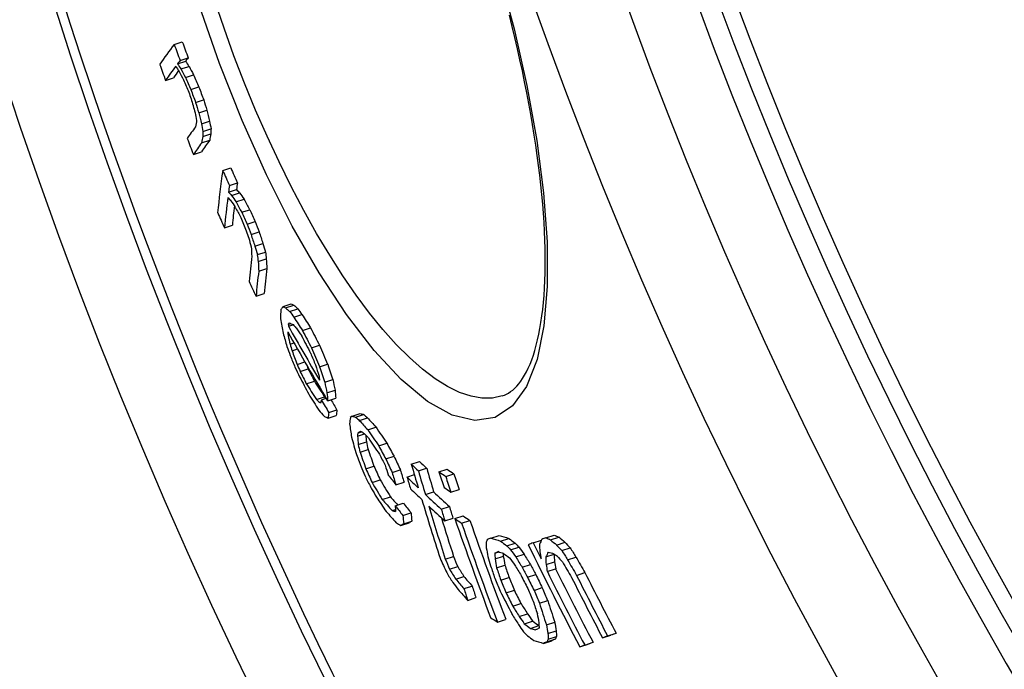
# Model space of a CAD drawing. Units: millimetres. Extents: x 3572 to 23629, y -2184 to 8992.
# Drawn here: x 20070 to 20188, y 1396 to 1474 of the extents above; entities that cross this region are included whole.
import ezdxf

# ---------------------------------------------------------------- set-up
doc = ezdxf.new("R2010")
doc.units = ezdxf.units.MM

msp = doc.modelspace()

# ---------------------------------------------------------------- linework, layer by layer
for p, q in [((20088.29, 1471.47), (20089.25, 1471.78)), ((20088.7, 1469.14), (20089.67, 1469.46)), ((20088.99, 1469.52), (20089.96, 1469.84)), ((20089.1, 1468.52), (20090.07, 1468.83)), ((20089.65, 1467.5), (20090.61, 1467.82)), ((20087.25, 1467.14), (20088.21, 1467.46)), ((20090.28, 1466.03), (20091.25, 1466.35)), ((20090.86, 1464.48), (20091.83, 1464.8)), ((20091.24, 1463.24), (20092.21, 1463.56)), ((20091.57, 1461.93), (20092.53, 1462.25)), ((20091.72, 1460.4), (20092.69, 1460.71)), ((20091.75, 1461.01), (20092.71, 1461.32)), ((20091.59, 1459.64), (20092.56, 1459.95)), ((20090.59, 1458.23), (20091.56, 1458.55)), ((20094.12, 1456.3), (20095.09, 1456.62)), ((20094.93, 1454.5), (20095.9, 1454.82)), ((20094.82, 1453.7), (20095.78, 1454.02)), ((20095.19, 1453.3), (20096.15, 1453.62)), ((20095.72, 1452.55), (20096.69, 1452.87)), ((20096.4, 1451.28), (20097.37, 1451.59)), ((20094.32, 1449.41), (20095.29, 1449.73)), ((20097.06, 1449.85), (20098.03, 1450.16)), ((20097.54, 1448.61), (20098.51, 1448.93)), ((20097.99, 1447.22), (20098.96, 1447.54)), ((20098.29, 1446.19), (20099.26, 1446.5)), ((20098.39, 1445.35), (20099.36, 1445.67)), ((20098.46, 1444.19), (20099.43, 1444.51)), ((20098.14, 1441.18), (20099.11, 1441.5)), ((20101.38, 1439.93), (20102.35, 1440.25)), ((20101.69, 1439.79), (20102.66, 1440.11)), ((20102.17, 1439.35), (20103.14, 1439.67)), ((20102.01, 1437.81), (20102.3, 1437.9)), ((20102.68, 1438.66), (20103.65, 1438.98)), ((20102.03, 1437.57), (20102.61, 1437.76)), ((20103.72, 1437.05), (20104.69, 1437.37)), ((20101.99, 1436.44), (20102.18, 1436.5)), ((20102.24, 1435.41), (20102.71, 1435.57)), ((20102.46, 1434.63), (20103.12, 1434.85)), ((20104.81, 1434.97), (20105.78, 1435.29)), ((20103.06, 1432.99), (20104.01, 1433.3)), ((20103.44, 1432.13), (20104.41, 1432.45)), ((20105.77, 1432.71), (20106.74, 1433.03)), ((20104.17, 1430.66), (20105.15, 1430.98)), ((20106.39, 1430.83), (20107.37, 1431.15)), ((20106.66, 1429.57), (20107.64, 1429.89)), ((20105.4, 1428.75), (20106.37, 1429.07)), ((20105.99, 1428.71), (20106.58, 1428.91)), ((20106.75, 1428.61), (20107.73, 1428.93)), ((20106.9, 1427.18), (20107.87, 1427.5)), ((20106.82, 1426.53), (20107.79, 1426.85)), ((20109.69, 1426.75), (20110.67, 1427.07)), ((20110.09, 1426.65), (20111.07, 1426.97)), ((20110.56, 1426.25), (20111.54, 1426.57)), ((20110.38, 1424.73), (20110.82, 1424.87)), ((20111.57, 1425.13), (20112.55, 1425.45)), ((20110.34, 1424.35), (20111.16, 1424.62)), ((20110.43, 1423.35), (20111.41, 1423.67)), ((20110.64, 1422.43), (20111.62, 1422.75)), ((20112.9, 1423.17), (20113.88, 1423.49)), ((20113.76, 1421.61), (20114.74, 1421.93)), ((20116.81, 1420.98), (20117.8, 1421.3)), ((20111.34, 1420.42), (20112.32, 1420.74)), ((20114.5, 1419.97), (20115.48, 1420.29)), ((20117.67, 1420.17), (20118.65, 1420.5)), ((20120.13, 1420.05), (20121.12, 1420.37)), ((20112.09, 1418.78), (20113.07, 1419.1)), ((20116.29, 1419.43), (20117.18, 1419.73)), ((20120.95, 1419.5), (20121.93, 1419.83)), ((20114.96, 1418.5), (20115.94, 1418.82)), ((20121.58, 1417.63), (20122.57, 1417.95)), ((20113.31, 1416.75), (20114.29, 1417.07)), ((20118.5, 1417.34), (20119.49, 1417.66)), ((20114.5, 1415.4), (20114.9, 1415.53)), ((20114.87, 1415.99), (20115.85, 1416.31)), ((20120.41, 1415.57), (20121.4, 1415.89)), ((20115.79, 1414.81), (20116.77, 1415.13)), ((20120.84, 1414.15), (20121.83, 1414.48)), ((20122.05, 1414.44), (20123.04, 1414.76)), ((20122.86, 1413.89), (20123.85, 1414.22)), ((20115.56, 1413.6), (20116.54, 1413.93)), ((20115.9, 1413.82), (20116.88, 1414.14)), ((20126.37, 1412.1), (20127.36, 1412.42)), ((20127.55, 1411.73), (20128.54, 1412.06)), ((20131.46, 1411.52), (20132.46, 1411.85)), ((20133, 1412.13), (20134, 1412.46)), ((20133.55, 1411.89), (20134.55, 1412.22)), ((20128.3, 1411.17), (20129.3, 1411.49)), ((20128.76, 1410.69), (20129.75, 1411.02)), ((20134.29, 1411.26), (20135.3, 1411.59)), ((20134.91, 1410.59), (20135.92, 1410.92)), ((20120.9, 1409.56), (20121.88, 1409.89)), ((20126.86, 1410.26), (20127.39, 1410.43)), ((20126.89, 1409.58), (20127.88, 1409.91)), ((20129.37, 1409.83), (20130.37, 1410.16)), ((20132.99, 1409.83), (20134, 1410.16)), ((20135.61, 1409.48), (20136.62, 1409.81)), ((20121.41, 1408.35), (20122.39, 1408.67)), ((20127.07, 1408.52), (20128.07, 1408.84)), ((20130.15, 1408.58), (20131.15, 1408.91)), ((20133.02, 1408.92), (20134.03, 1409.25)), ((20133.17, 1408.06), (20134.17, 1408.38)), ((20122.16, 1407.16), (20123.14, 1407.48)), ((20127.57, 1407.02), (20128.56, 1407.35)), ((20130.78, 1407.38), (20131.78, 1407.71)), ((20136.7, 1407.61), (20137.7, 1407.94)), ((20123.14, 1406.01), (20124.13, 1406.33)), ((20131.57, 1405.8), (20132.57, 1406.13)), ((20123.6, 1404.6), (20124.59, 1404.93)), ((20128.21, 1405.49), (20129.21, 1405.81)), ((20129.01, 1403.9), (20130, 1404.23)), ((20132.22, 1404.26), (20133.22, 1404.59)), ((20129.79, 1402.66), (20130.78, 1402.98)), ((20127.17, 1401.99), (20128.16, 1402.32)), ((20130.41, 1401.8), (20131.4, 1402.12)), ((20131.16, 1401.23), (20132.16, 1401.56)), ((20133.06, 1401.66), (20134.06, 1401.99)), ((20133.25, 1400.6), (20134.25, 1400.93)), ((20133.28, 1399.92), (20134.28, 1400.25)), ((20139.82, 1400.08), (20140.82, 1400.41)), ((20140.43, 1400.32), (20141.44, 1400.65)), ((20132.71, 1399.43), (20133.71, 1399.75)), ((20133.14, 1399.63), (20134.14, 1399.96)), ((20137.09, 1399), (20138.09, 1399.33)), ((20137.67, 1399.23), (20138.67, 1399.56))]:
    msp.add_line(p, q)
at = {"flags": 128}
for points in [[(20127.31, 1480.32), (20129.17, 1473.36), (20130.7, 1466.52), (20131.89, 1459.91), (20132.71, 1453.61), (20133.14, 1447.73), (20133.16, 1442.36), (20132.76, 1437.61), (20131.93, 1433.57), (20130.67, 1430.33), (20128.98, 1427.99), (20126.9, 1426.6), (20124.47, 1426.23), (20121.74, 1426.89), (20118.76, 1428.54), (20115.6, 1431.15), (20112.34, 1434.65), (20109.02, 1438.97), (20105.72, 1443.99), (20102.49, 1449.62), (20099.39, 1455.77), (20096.46, 1462.31), (20093.74, 1469.16), (20091.28, 1476.17)], [(20127.75, 1429.19), (20126.57, 1428.93), (20125.31, 1428.92), (20123.99, 1429.15), (20122.6, 1429.62), (20121.16, 1430.33), (20119.68, 1431.26), (20118.15, 1432.42), (20116.59, 1433.8), (20115, 1435.39), (20113.4, 1437.18), (20111.79, 1439.16), (20110.19, 1441.31), (20108.58, 1443.64), (20106.99, 1446.12), (20105.42, 1448.74), (20103.88, 1451.49), (20102.37, 1454.37), (20100.9, 1457.35), (20099.47, 1460.42), (20098.08, 1463.58), (20096.76, 1466.81), (20095.48, 1470.1), (20094.28, 1473.43), (20093.14, 1476.78)], [(20127.75, 1429.19), (20128.01, 1429.28), (20128.26, 1429.4), (20128.51, 1429.54), (20128.76, 1429.71), (20129.01, 1429.9), (20129.25, 1430.12), (20129.49, 1430.36), (20129.73, 1430.64), (20129.97, 1430.96), (20130.2, 1431.3), (20130.44, 1431.68), (20130.66, 1432.1), (20130.88, 1432.54), (20131.09, 1433.03), (20131.29, 1433.54), (20131.49, 1434.09), (20131.67, 1434.67), (20131.84, 1435.28), (20132, 1435.92), (20132.15, 1436.6), (20132.29, 1437.3), (20132.41, 1438.04), (20132.52, 1438.81), (20132.62, 1439.6), (20132.71, 1440.43), (20132.78, 1441.28), (20132.84, 1442.16), (20132.88, 1443.06), (20132.91, 1443.99), (20132.93, 1444.94), (20132.93, 1445.92), (20132.91, 1446.92), (20132.88, 1447.94), (20132.84, 1448.99), (20132.78, 1450.06), (20132.71, 1451.16), (20132.62, 1452.27), (20132.52, 1453.41), (20132.4, 1454.56), (20132.27, 1455.73), (20132.12, 1456.92), (20131.96, 1458.12), (20131.79, 1459.34), (20131.6, 1460.57), (20131.4, 1461.82), (20131.18, 1463.09), (20130.95, 1464.37), (20130.7, 1465.66), (20130.44, 1466.97), (20130.17, 1468.28), (20129.88, 1469.61), (20129.58, 1470.94), (20129.27, 1472.28), (20128.94, 1473.62), (20128.61, 1474.97)]]:
    msp.add_lwpolyline(points, dxfattribs=at)
for radius in [660.5, 654.97]:
    msp.add_circle((20633.01, 1653.63), radius)
for radius, start, end in [(595, 185.25557, 354.69618), (595, 185.25557, 354.69618), (586.54, 185.33162, 354.61943), (531.82, 185.882, 354.064), (521.32, 186.0009, 353.944), (513.29, 186.0951, 353.8489), (510.83, 186.1246, 353.8191), (508.84, 186.1487, 353.7948), (585.5, 186.85112, 212.04192)]:
    msp.add_arc((20633.01, 1653.63), radius, start, end)
for centre, major_axis, ratio, start_param, end_param in [((20745.98, 1669.93), (-663.88, -217.47), 0.126206, 6.099152, 6.118944), ((20630.3, 1666.99), (-547.57, -179.37), 0.992004, 0.029877, 0.033494), ((20630.3, 1666.98), (-546.6, -179.05), 0.992004, 0.029929, 0.033553), ((20630.73, 1665.63), (-549.85, -180.12), 0.992004, 0.030262, 0.033865), ((20746.63, 1667.98), (-663.82, -217.45), 0.126206, 6.104781, 6.119), ((20681.65, 1725.46), (-618.66, -202.66), 0.603854, 0.151196, 0.153047), ((20746.64, 1667.98), (-663.83, -217.46), 0.126206, 6.099207, 6.102304), ((20681.4, 1726.31), (-618.56, -202.63), 0.603854, 0.152951, 0.154803), ((20746.64, 1667.98), (-662.88, -217.14), 0.126206, 6.098941, 6.102043), ((20681.39, 1726.3), (-617.6, -202.31), 0.603854, 0.153175, 0.15503), ((20659.64, 1720.23), (-593.91, -194.55), 0.748962, 0.131983, 0.134424), ((20746.63, 1667.98), (-662.87, -217.14), 0.126206, 6.111608, 6.118764), ((20659.88, 1719.44), (-595.05, -194.92), 0.748962, 0.130409, 0.132845), ((20659.64, 1720.25), (-594.88, -194.87), 0.748962, 0.131788, 0.134226), ((20634.4, 1693.04), (-560.55, -183.62), 0.929949, 0.081669, 0.084595), ((20634.4, 1693.03), (-559.58, -183.31), 0.929949, 0.081794, 0.084725), ((20634.55, 1692.55), (-560.81, -183.71), 0.929949, 0.081081, 0.084006), ((20630.3, 1666.98), (-546.6, -179.06), 0.992004, 0.040075, 0.042975), ((20638.57, 1641.47), (-547.37, -179.3), 0.992391, 6.276642, 6.279629), ((20630.3, 1666.99), (-547.57, -179.37), 0.992004, 0.040014, 0.042909), ((20655.17, 1623.04), (-557.47, -182.61), 0.940881, 6.238398, 6.239994), ((20643.62, 1634.06), (-549.46, -179.99), 0.979752, 6.26391, 6.266194), ((20643.62, 1634.07), (-548.49, -179.67), 0.979752, 6.263883, 6.266171), ((20689.94, 1609.28), (-587.13, -192.33), 0.784205, 6.1845, 6.186437), ((20667.87, 1614.76), (-566.84, -185.68), 0.891017, 6.216308, 6.218848), ((20667.86, 1614.77), (-565.87, -185.37), 0.891017, 6.216215, 6.21876), ((20748.99, 1660.94), (-663.56, -217.37), 0.126206, 6.107437, 6.119186), ((20745.01, 1638.83), (-651.93, -213.56), 0.314501, 6.116165, 6.119369), ((20690.33, 1608.2), (-586.83, -192.23), 0.784208, 6.185158, 6.187096), ((20690.33, 1608.21), (-585.86, -191.92), 0.784208, 6.185017, 6.186958), ((20745.64, 1637.03), (-651.79, -213.51), 0.314501, 6.116887, 6.120091), ((20738.3, 1625.31), (-640.4, -209.78), 0.427772, 6.125978, 6.127996), ((20745.64, 1637.03), (-650.84, -213.2), 0.314501, 6.116648, 6.119857), ((20738.3, 1625.32), (-639.44, -209.47), 0.427772, 6.125752, 6.127772), ((20630.73, 1665.62), (-549.84, -180.12), 0.992004, 0.046837, 0.050442), ((20749.64, 1658.99), (-663.46, -217.34), 0.126206, 6.107483, 6.119232), ((20749.64, 1658.99), (-662.51, -217.02), 0.126206, 6.107229, 6.118996), ((20746.01, 1628.91), (-648.86, -212.55), 0.341738, 6.115687, 6.13588), ((20633.45, 1689.78), (-558.81, -183.05), 0.939795, 0.097842, 0.101402), ((20633.45, 1689.77), (-557.84, -182.74), 0.939795, 0.097995, 0.101562), ((20746.66, 1627.11), (-648.7, -212.5), 0.341738, 6.115823, 6.118983), ((20746.66, 1627.11), (-647.75, -212.19), 0.341738, 6.115583, 6.118748), ((20710.96, 1710.44), (-643.66, -210.85), 0.413327, 0.18745, 0.189241), ((20686.48, 1718.06), (-622.08, -203.78), 0.584507, 0.177432, 0.17978), ((20710.96, 1710.43), (-642.71, -210.54), 0.413327, 0.187727, 0.18952), ((20686.47, 1718.06), (-621.12, -203.47), 0.584507, 0.177697, 0.180049), ((20746.63, 1627.1), (-648.66, -212.49), 0.341738, 6.12151, 6.136021), ((20711.26, 1709.43), (-643.7, -210.86), 0.413327, 0.185738, 0.187527), ((20686.78, 1717.04), (-622.17, -203.81), 0.584507, 0.176107, 0.178453), ((20648.97, 1709.44), (-581.54, -190.5), 0.826044, 0.142725, 0.145566), ((20648.96, 1709.43), (-580.58, -190.18), 0.826044, 0.142945, 0.14579), ((20634.61, 1686.01), (-560.85, -183.72), 0.939795, 0.098766, 0.102314), ((20746.62, 1627.1), (-647.71, -212.17), 0.341738, 6.126568, 6.135812), ((20649.2, 1708.66), (-581.75, -190.57), 0.826044, 0.142202, 0.145041), ((20633.44, 1689.77), (-558.79, -183.05), 0.939795, 0.107815, 0.110666), ((20633.44, 1689.76), (-557.83, -182.73), 0.939795, 0.107988, 0.110844), ((20630.6, 1664.07), (-546.77, -179.11), 0.995125, 0.0638, 0.066797), ((20632.33, 1655.84), (-545.05, -178.53), 0.999787, 0.050835, 0.05314), ((20632.33, 1655.84), (-544.07, -178.24), 0.999787, 0.050883, 0.053192), ((20638.77, 1640.87), (-546.22, -178.93), 0.992402, 0.023897, 0.025525), ((20647.68, 1628.35), (-550.01, -180.17), 0.969161, 6.282379, 6.284992), ((20647.68, 1628.36), (-549.04, -179.85), 0.969161, 6.282395, 6.285012), ((20666.44, 1612.84), (-563.16, -184.48), 0.901679, 6.244438, 6.246449), ((20666.69, 1612.12), (-561.81, -184.04), 0.901681, 6.245044, 6.24706), ((20733.96, 1606.47), (-627.79, -205.65), 0.515981, 6.145771, 6.149083), ((20666.7, 1612.11), (-562.78, -184.35), 0.901681, 6.245087, 6.247099), ((20721.61, 1600.25), (-612.91, -200.78), 0.616468, 6.163104, 6.165201), ((20721.61, 1600.26), (-611.94, -200.46), 0.616468, 6.162937, 6.165037), ((20748.88, 1620.58), (-647.93, -212.25), 0.341738, 6.124518, 6.136516), ((20734.52, 1604.9), (-627.53, -205.56), 0.515981, 6.14658, 6.149893), ((20734.52, 1604.91), (-626.57, -205.25), 0.515981, 6.146387, 6.149706), ((20749.5, 1618.76), (-647.72, -212.18), 0.341738, 6.124648, 6.13665), ((20749.5, 1618.77), (-646.76, -211.86), 0.341738, 6.124422, 6.136442), ((20634.57, 1685.99), (-560.82, -183.71), 0.939795, 0.115101, 0.118655), ((20739.73, 1677.49), (-659.74, -216.12), 0.190374, 0.205991, 0.207744), ((20746.71, 1607.32), (-639.98, -209.64), 0.409188, 6.131711, 6.135596), ((20756.79, 1637.18), (-661.85, -216.81), 0.127705, 6.095665, 6.098434), ((20739.73, 1677.49), (-660.69, -216.43), 0.190374, 0.205688, 0.207439), ((20717.97, 1698.01), (-646.96, -211.93), 0.379915, 0.208504, 0.210775), ((20683.49, 1712.86), (-618.15, -202.49), 0.612598, 0.199477, 0.201549), ((20717.96, 1698.01), (-646, -211.61), 0.379915, 0.208814, 0.211089), ((20683.48, 1712.86), (-617.19, -202.18), 0.612598, 0.19978, 0.201855), ((20713.26, 1595.76), (-602.15, -197.25), 0.678048, 6.187383, 6.191484), ((20757.41, 1635.24), (-661.66, -216.74), 0.127701, 6.096285, 6.09767), ((20740.3, 1675.53), (-660.59, -216.39), 0.19037, 0.206195, 0.208822), ((20664.42, 1713.29), (-599.12, -196.26), 0.730372, 0.188119, 0.192216), ((20664.42, 1713.28), (-598.15, -195.94), 0.730372, 0.188409, 0.192512), ((20676.6, 1605.83), (-569.85, -186.67), 0.8617, 6.247643, 6.250805), ((20732.52, 1596.91), (-621.5, -203.59), 0.550809, 6.160024, 6.161335), ((20648.68, 1704.3), (-580.77, -190.25), 0.834631, 0.165236, 0.183929), ((20146.11, 1448.88), (4.59, -97.19), 0.460063, 4.804863, 4.807344), ((20648.46, 1705.1), (-580.58, -190.19), 0.834631, 0.165758, 0.180297), ((20702.42, 1705.59), (-634.53, -207.86), 0.49283, 0.207496, 0.208928), ((20674.15, 1712.7), (-608.93, -199.47), 0.672428, 0.195762, 0.1985), ((20636.17, 1696.03), (-563.67, -184.65), 0.915223, 0.148559, 0.152883), ((20636.17, 1696.02), (-562.71, -184.33), 0.915223, 0.148798, 0.15313), ((20694.26, 1597.82), (-583.83, -191.25), 0.782591, 6.218629, 6.220819), ((20636.34, 1695.45), (-563.94, -184.73), 0.915223, 0.148466, 0.152788), ((20644.71, 1632.11), (-548.81, -179.78), 0.977488, 0.032209, 0.034273), ((20676.9, 1604.97), (-569.47, -186.55), 0.861703, 6.248779, 6.250362), ((20644.83, 1631.76), (-548.42, -179.65), 0.977488, 0.032807, 0.035905), ((20633.56, 1652.01), (-543.48, -178.07), 0.999896, 0.073883, 0.076534), ((20631.88, 1657.43), (-543.67, -178.09), 0.999436, 0.082881, 0.087167), ((20631.88, 1657.43), (-542.7, -177.78), 0.999436, 0.083025, 0.087319), ((20633.52, 1652.15), (-545.76, -178.8), 0.999896, 0.072943, 0.075583), ((20631.39, 1678.66), (-554.32, -181.58), 0.967609, 0.122985, 0.125266), ((20630.53, 1665.09), (-547.67, -179.4), 0.993823, 0.098582, 0.100214), ((20633.57, 1685.83), (-559.06, -183.14), 0.94495, 0.137256, 0.140208), ((20630.53, 1665.08), (-546.71, -179.08), 0.993823, 0.099143, 0.100387), ((20633.57, 1685.82), (-558.1, -182.82), 0.94495, 0.137478, 0.140435), ((20664.04, 1610.72), (-557.23, -182.54), 0.917464, 6.273944, 6.276544), ((20658.39, 1615.27), (-553.08, -181.18), 0.937981, 0.002666, 0.006295), ((20658.39, 1615.28), (-552.1, -180.86), 0.937981, 0.002692, 0.006327), ((20637.5, 1691.59), (-565.58, -185.27), 0.915223, 0.149077, 0.153388), ((20663.71, 1706.05), (-596.31, -195.34), 0.746368, 0.187981, 0.192765), ((20734.98, 1590.11), (-620.11, -203.14), 0.550809, 6.156998, 6.158313), ((20706.27, 1588.92), (-590.41, -193.4), 0.733465, 6.20298, 6.205809), ((20706.26, 1588.93), (-589.43, -193.08), 0.733465, 6.202878, 6.205712), ((20663.71, 1706.06), (-597.28, -195.65), 0.746368, 0.18769, 0.192465), ((20735.51, 1588.57), (-618.79, -202.7), 0.550809, 6.158346, 6.16098), ((20664, 1705.05), (-597.4, -195.7), 0.746368, 0.188162, 0.192938), ((20720.94, 1687.31), (-646.69, -211.84), 0.379915, 0.210775, 0.213048), ((20758.59, 1610.51), (-652.33, -213.69), 0.264659, 6.115106, 6.11709), ((20648.97, 1703.08), (-580.99, -190.32), 0.834631, 0.180712, 0.184177), ((20720.93, 1687.3), (-645.73, -211.53), 0.379915, 0.21109, 0.211959), ((20735.51, 1588.56), (-619.75, -203.02), 0.550809, 6.158517, 6.161147), ((20648.96, 1703.07), (-580.02, -190), 0.834631, 0.181661, 0.184469), ((20705.08, 1695.83), (-634.56, -207.87), 0.492832, 0.209428, 0.212294), ((20755.79, 1601.83), (-644.78, -211.22), 0.33656, 6.124756, 6.127371), ((20743.62, 1664.09), (-659.83, -216.15), 0.19037, 0.207092, 0.209722), ((20755.79, 1601.83), (-645.75, -211.53), 0.336559, 6.12498, 6.127591), ((20755.49, 1595.03), (-642.13, -210.35), 0.366239, 6.116533, 6.119377), ((20760.11, 1631.33), (-662.54, -217.03), 0.055343, 6.072677, 6.074424), ((20747.57, 1659.08), (-661.65, -216.74), 0.142306, 0.226181, 0.22841), ((20716.91, 1692.25), (-644.42, -211.1), 0.400836, 0.235784, 0.237787), ((20695.5, 1705.28), (-627.98, -205.71), 0.541275, 0.234395, 0.238343), ((20747.57, 1659.08), (-660.69, -216.43), 0.142306, 0.226515, 0.228748), ((20716.9, 1692.25), (-643.46, -210.78), 0.400836, 0.236138, 0.238145), ((20695.49, 1705.27), (-627.01, -205.4), 0.541275, 0.234752, 0.238706), ((20727.39, 1582.59), (-608.14, -199.21), 0.619795, 6.173465, 6.177531), ((20760.73, 1629.34), (-662.3, -216.95), 0.055346, 6.071385, 6.074006), ((20735.17, 1674.14), (-655.54, -214.74), 0.265219, 0.234007, 0.235401), ((20656.93, 1711.86), (-590.94, -193.58), 0.774184, 0.214992, 0.219846), ((20656.92, 1711.85), (-589.97, -193.26), 0.774184, 0.21533, 0.220193), ((20685.27, 1594.46), (-570.57, -186.91), 0.837129, 6.248494, 6.252805), ((20756.09, 1593.26), (-641.81, -210.24), 0.366248, 6.117266, 6.118689), ((20737.03, 1582.1), (-617.47, -202.27), 0.55651, 6.15792, 6.160638), ((20706.87, 1697.97), (-636.75, -208.58), 0.471129, 0.237023, 0.239665), ((20737.03, 1582.11), (-616.5, -201.95), 0.55651, 6.158362, 6.160471), ((20707.02, 1584.42), (-586.96, -192.27), 0.738098, 6.211482, 6.213554), ((20657.19, 1710.9), (-591.11, -193.63), 0.774183, 0.214899, 0.219752), ((20707.03, 1584.4), (-587.94, -192.59), 0.738098, 6.211568, 6.213636), ((20660.29, 1612.33), (-551.67, -180.71), 0.933317, 0.017275, 0.021212), ((20632.83, 1693.19), (-557.78, -182.72), 0.936556, 0.173218, 0.176455), ((20632.83, 1693.18), (-556.81, -182.4), 0.936556, 0.173503, 0.176747), ((20651.9, 1621.48), (-548.54, -179.69), 0.959587, 0.037553, 0.040839), ((20660.3, 1612.32), (-552.65, -181.03), 0.933317, 0.017222, 0.021152), ((20629.7, 1680.5), (-549.32, -179.94), 0.973096, 0.151041, 0.153688), ((20631.75, 1657.86), (-541.04, -177.24), 0.999411, 0.11142, 0.114578), ((20631.75, 1657.86), (-540.06, -176.92), 0.999411, 0.111612, 0.114776), ((20701.99, 1702.64), (-632.44, -207.17), 0.495428, 0.262315, 0.265558), ((20631.87, 1657.48), (-543.97, -178.18), 0.999411, 0.110469, 0.112563), ((20631.85, 1657.54), (-543.56, -178.05), 0.999411, 0.110969, 0.114113), ((20631.85, 1657.54), (-542.59, -177.74), 0.999411, 0.111164, 0.114313), ((20667.85, 1603.39), (-554.49, -181.64), 0.911011, 0.001791, 0.004093), ((20677.31, 1595.25), (-559.22, -183.19), 0.877356, 6.266462, 6.26944), ((20702, 1702.65), (-633.41, -207.49), 0.495428, 0.261916, 0.265153), ((20680.95, 1589.96), (-559.7, -183.35), 0.868649, 6.253801, 6.259584), ((20681.25, 1589.13), (-559.19, -183.18), 0.868649, 6.254057, 6.259844), ((20681.25, 1589.14), (-558.2, -182.85), 0.868649, 6.254041, 6.259838), ((20720.25, 1689.66), (-645.76, -211.54), 0.370399, 0.279315, 0.282506), ((20630.4, 1678.23), (-551.54, -180.67), 0.973096, 0.15006, 0.152696), ((20642.18, 1699.41), (-571.49, -187.21), 0.876561, 0.194079, 0.198557), ((20674.13, 1709.28), (-608.3, -199.27), 0.674694, 0.235695, 0.239044), ((20677.32, 1595.23), (-560.2, -183.51), 0.877356, 6.266459, 6.269432), ((20702.79, 1699.93), (-633.47, -207.51), 0.495428, 0.257134, 0.262309), ((20680.44, 1591.29), (-560.48, -183.6), 0.868649, 6.259169, 6.262056), ((20720.27, 1689.66), (-646.72, -211.85), 0.370399, 0.278893, 0.282079), ((20664.99, 1601.67), (-545.79, -178.79), 0.928873, 0.005583, 0.009287), ((20665.21, 1601.06), (-545.24, -178.61), 0.928873, 0.005821, 0.009529), ((20665.2, 1601.07), (-544.25, -178.28), 0.928873, 0.005862, 0.009578), ((20642.41, 1698.67), (-572.7, -187.6), 0.876561, 0.193512, 0.195745), ((20642.18, 1699.42), (-572.46, -187.52), 0.876561, 0.193766, 0.198236), ((20703.15, 1698.56), (-633.45, -207.51), 0.495428, 0.257333, 0.262508), ((20720.75, 1687.79), (-646.63, -211.82), 0.370399, 0.279119, 0.282305), ((20656.49, 1704.19), (-589.47, -193.1), 0.788979, 0.213318, 0.217503), ((20694.66, 1697.82), (-625.42, -204.87), 0.561068, 0.235433, 0.240041), ((20694.65, 1697.81), (-624.45, -204.56), 0.561068, 0.235794, 0.239165), ((20680.87, 1589.94), (-559.62, -183.32), 0.868649, 6.262474, 6.276928), ((20702.62, 1699.86), (-633.29, -207.45), 0.495428, 0.265546, 0.272681), ((20702.61, 1699.85), (-632.33, -207.14), 0.495428, 0.265952, 0.273099), ((20750.92, 1647.4), (-660.48, -216.36), 0.142306, 0.228049, 0.230284), ((20675.03, 1705.92), (-608.55, -199.35), 0.674693, 0.236298, 0.239645), ((20747.52, 1576.93), (-624.75, -204.65), 0.492329, 6.146833, 6.148895), ((20675.02, 1705.91), (-607.59, -199.03), 0.674693, 0.236666, 0.240019), ((20681.17, 1589.1), (-559.11, -183.15), 0.868649, 6.262737, 6.275757), ((20702.98, 1698.48), (-633.27, -207.45), 0.495428, 0.265746, 0.272881), ((20681.89, 1587.28), (-558.01, -182.79), 0.868649, 6.260419, 6.263318), ((20681.88, 1587.3), (-557.02, -182.47), 0.868649, 6.260416, 6.26332), ((20695.01, 1696.5), (-625.41, -204.87), 0.561067, 0.23591, 0.240519), ((20740.05, 1573.51), (-615.22, -201.53), 0.556502, 6.162089, 6.164815), ((20740.05, 1573.52), (-614.24, -201.21), 0.556502, 6.161925, 6.164656), ((20681.17, 1589.12), (-558.12, -182.83), 0.868649, 6.266259, 6.27578), ((20721.73, 1684.04), (-646.43, -211.75), 0.370399, 0.27958, 0.282768), ((20664.9, 1601.64), (-545.71, -178.76), 0.928873, 0.016698, 0.040421), ((20721.72, 1684.04), (-645.46, -211.44), 0.370399, 0.280004, 0.283197), ((20665.12, 1601.04), (-544.16, -178.25), 0.928873, 0.017008, 0.040799), ((20738.24, 1662.99), (-654.63, -214.44), 0.265214, 0.235663, 0.238457), ((20764.31, 1617.7), (-660.71, -216.43), 0.055346, 6.070995, 6.073623), ((20764.31, 1617.7), (-659.75, -216.12), 0.055346, 6.070683, 6.073316), ((20665.12, 1601.03), (-545.15, -178.58), 0.928873, 0.016947, 0.040694), ((20769.56, 1581.33), (-648.37, -212.39), 0.253465, 6.053668, 6.055076), ((20765.23, 1614.79), (-660.31, -216.3), 0.034115, 6.016198, 6.018763), ((20742.63, 1658.65), (-657.06, -215.24), 0.214186, 0.290776, 0.295812), ((20742.61, 1658.64), (-656.09, -214.92), 0.214186, 0.291214, 0.296259), ((20708.73, 1696.58), (-637.1, -208.7), 0.449171, 0.302716, 0.305405), ((20771.81, 1573.19), (-646.17, -211.67), 0.265468, 6.026751, 6.029365), ((20632.08, 1656.59), (-528.7, -173.2), 0.999825, 0.138941, 0.138964), ((20764.98, 1615.12), (-660.23, -216.28), 0.018709, 5.983425, 5.985935), ((20729.31, 1677.74), (-651.33, -213.36), 0.304497, 0.32567, 0.327704), ((20690.3, 1715.08), (-625.14, -204.78), 0.547228, 0.324584, 0.32701), ((20729.29, 1677.73), (-650.37, -213.05), 0.304497, 0.326166, 0.328204), ((20690.29, 1715.07), (-624.17, -204.46), 0.547228, 0.325089, 0.32752), ((20747.62, 1557.25), (-612.16, -200.53), 0.548085, 6.126309, 6.128181), ((20722.7, 1559.93), (-586.18, -192.02), 0.700865, 6.180758, 6.183242), ((20708.74, 1696.59), (-638.07, -209.02), 0.449171, 0.302252, 0.304937), ((20677.38, 1716.63), (-612.85, -200.75), 0.634976, 0.29578, 0.297297), ((20641.93, 1716.7), (-573.12, -187.74), 0.847777, 0.259214, 0.261258), ((20677.37, 1716.62), (-611.88, -200.44), 0.634976, 0.296243, 0.297763), ((20641.93, 1716.69), (-572.15, -187.42), 0.847776, 0.259641, 0.261689), ((20764.99, 1615.12), (-660.24, -216.28), 0.018709, 5.991575, 5.994704), ((20632.09, 1656.56), (-530.28, -173.71), 0.999825, 0.138553, 0.163237), ((20632.08, 1656.59), (-529.69, -173.5), 0.999825, 0.138719, 0.142574), ((20747.33, 1547.31), (-604.44, -198), 0.578157, 6.112966, 6.115378), ((20663.69, 1727.17), (-600.29, -196.64), 0.701302, 0.310636, 0.312617), ((20663.68, 1727.16), (-599.31, -196.32), 0.701302, 0.311131, 0.313116), ((20628.21, 1702.77), (-545.4, -178.66), 0.944671, 0.230942, 0.233346), ((20636.08, 1645.53), (-539.01, -176.57), 0.998013, 0.112539, 0.115903), ((20646.02, 1626.96), (-540.17, -176.94), 0.979498, 0.077549, 0.079919), ((20646.01, 1626.97), (-539.19, -176.62), 0.979498, 0.077707, 0.080081), ((20685.45, 1580.91), (-555.97, -182.12), 0.862128, 6.260179, 6.262475), ((20765.76, 1613.02), (-660.02, -216.21), 0.034115, 6.015521, 6.018089), ((20748.19, 1555.7), (-611.68, -200.37), 0.548076, 6.126061, 6.127935), ((20723.17, 1558.66), (-585.64, -191.84), 0.700865, 6.181243, 6.18373), ((20743.05, 1657.05), (-656.88, -215.18), 0.214186, 0.292199, 0.294717), ((20748.19, 1555.72), (-610.7, -200.05), 0.548076, 6.126676, 6.127717), ((20709.15, 1695.03), (-638.03, -209), 0.449169, 0.301865, 0.304549), ((20723.16, 1558.68), (-584.65, -191.52), 0.700865, 6.181113, 6.183604), ((20642.19, 1715.77), (-573.44, -187.85), 0.847782, 0.258909, 0.260952), ((20630.44, 1701.43), (-552.66, -181.04), 0.935027, 0.224639, 0.227329), ((20630.44, 1701.42), (-551.69, -180.72), 0.935027, 0.225022, 0.227717), ((20721.07, 1552.7), (-577.26, -189.1), 0.727472, 6.174063, 6.176035), ((20772.3, 1571.7), (-645.83, -211.56), 0.265468, 6.027369, 6.029984), ((20747.68, 1546.3), (-604.06, -197.88), 0.578157, 6.11459, 6.117003), ((20740.23, 1661.73), (-655.95, -214.87), 0.229211, 0.320822, 0.323449), ((20709.06, 1698.57), (-638.85, -209.27), 0.438041, 0.328503, 0.329974), ((20772.3, 1571.7), (-644.86, -211.24), 0.265468, 6.029559, 6.029608), ((20747.68, 1546.31), (-603.07, -197.55), 0.578157, 6.114351, 6.116768), ((20664.03, 1725.85), (-600.49, -196.71), 0.701293, 0.310403, 0.312384), ((20628.21, 1702.78), (-546.38, -178.98), 0.944671, 0.230543, 0.232943), ((20626.82, 1686.74), (-536.51, -175.75), 0.977592, 0.201704, 0.205625), ((20626.82, 1686.73), (-535.52, -175.42), 0.977592, 0.202064, 0.205993), ((20637.64, 1700.37), (-566.24, -185.49), 0.898388, 0.219975, 0.222576), ((20637.64, 1700.35), (-565.27, -185.17), 0.898388, 0.220337, 0.222944), ((20675.31, 1589.67), (-549.28, -179.93), 0.897849, 0.001991, 0.005023), ((20675.58, 1588.96), (-548.73, -179.75), 0.897854, 0.001399, 0.004434), ((20675.57, 1588.98), (-547.73, -179.43), 0.897854, 0.001439, 0.00448), ((20630.62, 1700.83), (-553.1, -181.18), 0.935023, 0.224959, 0.227647), ((20629.19, 1668.44), (-534.76, -175.17), 0.99504, 0.164328, 0.166748), ((20629.19, 1668.44), (-533.78, -174.85), 0.99504, 0.164627, 0.167051), ((20721.3, 1552.01), (-576.9, -188.98), 0.727472, 6.176201, 6.178175), ((20721.3, 1552.03), (-575.9, -188.65), 0.727472, 6.176065, 6.178042), ((20632.08, 1656.59), (-528.7, -173.19), 0.999825, 0.145908, 0.163714), ((20626.92, 1686.4), (-537.05, -175.93), 0.977592, 0.200915, 0.204831), ((20637.86, 1699.65), (-566.54, -185.59), 0.898388, 0.21896, 0.22156), ((20677.2, 1705.12), (-610.5, -199.98), 0.659242, 0.263657, 0.267087), ((20677.18, 1705.11), (-609.53, -199.67), 0.659242, 0.264071, 0.267507), ((20648.16, 1622.29), (-535.97, -175.57), 0.976793, 0.076427, 0.079455), ((20648.28, 1621.95), (-534.41, -175.06), 0.976793, 0.076817, 0.079853), ((20631.88, 1657.26), (-532.68, -174.49), 0.999707, 0.145106, 0.148266), ((20631.87, 1657.3), (-532.14, -174.31), 0.999707, 0.146135, 0.149299), ((20631.87, 1657.3), (-531.15, -173.99), 0.999707, 0.146392, 0.149562), ((20632.08, 1656.59), (-529.69, -173.51), 0.999825, 0.145635, 0.163406), ((20632.04, 1656.7), (-527.52, -172.81), 0.999825, 0.149289, 0.164034), ((20632.03, 1656.73), (-526.91, -172.6), 0.999825, 0.149453, 0.164216), ((20632.03, 1656.73), (-525.91, -172.28), 0.999825, 0.149736, 0.164528), ((20661.98, 1707.34), (-595.71, -195.14), 0.748931, 0.252964, 0.25514), ((20681.86, 1702.3), (-614.39, -201.26), 0.634162, 0.265336, 0.269403), ((20681.62, 1587.57), (-558.07, -182.81), 0.868649, 6.280601, 6.2835), ((20681.62, 1587.59), (-557.09, -182.49), 0.868649, 6.280633, 6.283536), ((20648.28, 1621.94), (-535.4, -175.39), 0.976793, 0.076654, 0.079684), ((20648.81, 1620.42), (-532.83, -174.54), 0.976793, 0.077663, 0.080708), ((20648.92, 1620.08), (-531.23, -174.02), 0.976793, 0.078063, 0.081118), ((20630.74, 1661.6), (-536.53, -175.75), 0.99838, 0.154086, 0.159633), ((20631.94, 1657.09), (-535.09, -175.28), 0.999707, 0.146715, 0.149861), ((20631.94, 1657.08), (-534.11, -174.97), 0.999707, 0.14697, 0.150123), ((20648.93, 1620.07), (-532.22, -174.34), 0.976793, 0.077896, 0.080945), ((20631.43, 1698.01), (-555.02, -181.81), 0.935024, 0.227352, 0.230032), ((20631.43, 1697.99), (-554.04, -181.49), 0.935024, 0.227736, 0.230421), ((20676.75, 1585.69), (-546.05, -178.87), 0.897854, 0.004754, 0.007804), ((20681.46, 1580.72), (-548.23, -179.59), 0.882968, 6.276737, 6.282099), ((20681.45, 1580.75), (-547.23, -179.26), 0.882968, 6.276768, 6.282139), ((20724.83, 1672.05), (-645.56, -211.47), 0.370399, 0.281152, 0.284345), ((20631.6, 1697.4), (-555.41, -181.94), 0.935024, 0.227675, 0.230353), ((20643.39, 1711.2), (-574.88, -188.32), 0.847776, 0.262999, 0.265039), ((20643.39, 1711.19), (-573.91, -188), 0.847776, 0.263428, 0.265471), ((20725.33, 1552.72), (-583.01, -190.98), 0.700865, 6.184348, 6.186845), ((20643.65, 1710.27), (-575.17, -188.41), 0.847783, 0.262703, 0.264742), ((20711.34, 1686.38), (-637.66, -208.88), 0.449171, 0.301846, 0.304532), ((20745.6, 1647.46), (-655.73, -214.8), 0.214186, 0.29324, 0.295764), ((20711.33, 1686.38), (-636.69, -208.57), 0.449171, 0.302312, 0.305003), ((20768.68, 1603.13), (-658.29, -215.64), 0.034112, 6.013701, 6.016276), ((20750.86, 1548.17), (-609.15, -199.54), 0.548086, 6.129949, 6.131829), ((20745.58, 1647.46), (-654.76, -214.49), 0.214186, 0.293686, 0.293741), ((20725.8, 1551.45), (-582.42, -190.79), 0.700872, 6.184838, 6.187338), ((20725.79, 1551.47), (-581.43, -190.46), 0.700872, 6.184717, 6.187221), ((20679.95, 1706.56), (-613.44, -200.95), 0.634975, 0.295683, 0.297199), ((20711.75, 1684.83), (-637.58, -208.86), 0.449171, 0.301476, 0.304162), ((20751.42, 1546.63), (-608.62, -199.37), 0.548076, 6.129692, 6.131574), ((20773.85, 1568.25), (-644.49, -211.12), 0.253465, 6.051616, 6.053033), ((20751.42, 1546.64), (-607.64, -199.05), 0.548076, 6.129478, 6.131363), ((20768.76, 1602.03), (-657.89, -215.51), 0.018709, 5.976127, 5.979283), ((20768.76, 1602.03), (-656.92, -215.19), 0.018709, 5.975661, 5.978822), ((20746.02, 1645.86), (-655.51, -214.73), 0.214186, 0.292161, 0.297211), ((20769.2, 1601.35), (-657.96, -215.53), 0.034115, 6.013002, 6.015579), ((20773.85, 1568.24), (-645.47, -211.44), 0.253465, 6.051958, 6.053373), ((20769.19, 1601.35), (-656.99, -215.22), 0.034115, 6.012596, 6.015177), ((20768.79, 1602.04), (-657.92, -215.52), 0.018709, 5.990616, 5.993758), ((20768.79, 1602.04), (-656.95, -215.2), 0.018709, 5.990174, 5.99332)]:
    msp.add_ellipse(centre, major_axis=major_axis, ratio=ratio, start_param=start_param, end_param=end_param)

doc.saveas('drawing.dxf')
